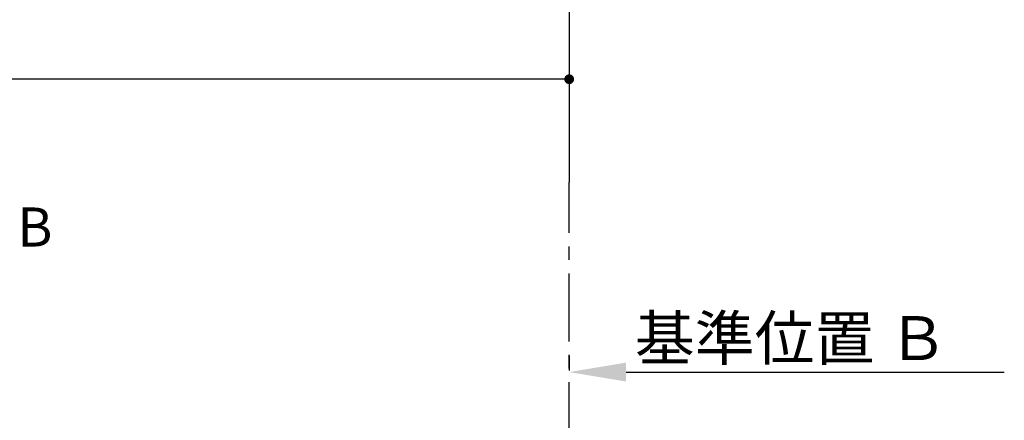
# Model space of a CAD drawing. Extents: x 27948 to 54421, y -11045 to -2175.
# Drawn here: x 45386 to 47203, y -5680 to -4942 of the extents above; entities that cross this region are included whole.
import ezdxf

# ---------------------------------------------------------------- set-up
doc = ezdxf.new("R2010")
doc.units = 0
doc.header["$LTSCALE"] = 50
doc.header["$MEASUREMENT"] = 0
doc.linetypes.add('CENTER', pattern=[2, 1.25, -0.25, 0.25, -0.25])
doc.layers.get('0').update_dxf_attribs({"linetype": 'CONTINUOUS'})
doc.layers.get('DEFPOINTS').update_dxf_attribs({"color": 146, "linetype": 'CONTINUOUS'})
doc.layers.add('111-壁仕上', color=3, linetype='CONTINUOUS')
doc.layers.add('166-寸法B', color=11, linetype='CONTINUOUS')
doc.styles.add('KH001', font='txt')
doc.dimstyles.new('KH1xx030', dxfattribs={"dimscale": 30, "dimtxt": 2, "dimasz": 0.6, "dimexe": 0.3, "dimexo": 1.2, "dimgap": 0.5, "dimtad": 3, "dimdec": 1, "dimdsep": 46, "dimlunit": 6, "dimtxsty": 'KH001', "dimblk": 'DOT', "dimcen": 1, "dimdle": 1, "dimclrd": 256, "dimclre": 256, "dimclrt": 256, "dimadec": 0, "dimazin": 0, "dimtfac": 1, "dimtdec": 1, "dimtix": 1, "dimtmove": 2, "dimatfit": 3, "dimldrblk": 'CLOSEDBLANK', "dimfxl": 1, "dimtolj": 1, "dimtzin": 0, "dimlwd": -1, "dimlwe": -1, "dimarcsym": 0})

# ---------------------------------------------------------------- blocks, each defined once
blk = doc.blocks.new('*D126')
at = {"layer": '166-寸法B', "transparency": 16777216}
for p, q in [((46400, -5561.2), (46400, -5588.2)), ((46505, -5591.2), (47202.6, -5591.2))]:
    blk.add_line(p, q, dxfattribs=at)
blk.add_solid([(46505, -5573.7), (46505, -5608.7), (46400, -5591.2)], dxfattribs=at)
at = {"layer": 'DEFPOINTS', "color": 0, "transparency": 16777216}
for p in [(46400, -5591.2), (47193.6, -5591.2), (47193.6, -5678.8)]:
    blk.add_point(p, dxfattribs=at)
at = {"layer": '166-寸法B', "transparency": 16777216, "insert": (46809.6, -5528.7), "char_height": 81, "attachment_point": 5, "style": 'KH001'}
blk.add_mtext('\\A1;基準位置 Ｂ', dxfattribs=at)
blk = doc.blocks.new('_ClosedBlank')
at = {"color": 0, "linetype": 'ByBlock', "lineweight": -2}
for p, q in [((-1, 0.167), (0, 0)), ((-1, 0.167), (-1, -0.167)), ((0, 0), (-1, -0.167))]:
    blk.add_line(p, q, dxfattribs=at)
blk = doc.blocks.new('_None')
blk = doc.blocks.new('_Dot')
at = {"color": 0, "linetype": 'ByBlock', "lineweight": -2}
blk.add_line((-0.5, 0), (-1, 0), dxfattribs=at)
at = {"color": 0, "linetype": 'ByBlock', "const_width": 0.5}
blk.add_lwpolyline([(-0.25, 0, 1), (0.25, 0, 1)], format="xyb", close=True, dxfattribs=at)
blk = doc.blocks.new('*D192')
at = {"layer": '166-寸法B', "transparency": 16777216}
for p, q in [((42803, -4696.1), (42803, -5060.5)), ((46400, -4696.1), (46400, -5060.5)), ((46382, -5051.5), (42821, -5051.5))]:
    blk.add_line(p, q, dxfattribs=at)
at = {"layer": 'DEFPOINTS', "color": 0, "transparency": 16777216}
for p in [(42803, -4660.1), (46400, -4660.1), (42803, -5051.5)]:
    blk.add_point(p, dxfattribs=at)
at = {"layer": '166-寸法B', "transparency": 16777216, "xscale": 18, "yscale": 18, "zscale": 18, "rotation": 180}
blk.add_blockref('_Dot', (42803, -5051.5), dxfattribs=at)
at = {"layer": '166-寸法B', "transparency": 16777216, "xscale": 18, "yscale": 18, "zscale": 18}
blk.add_blockref('_Dot', (46400, -5051.5), dxfattribs=at)
at = {"layer": '166-寸法B', "transparency": 16777216, "insert": (44601.5, -5002.6), "char_height": 60, "attachment_point": 5, "style": 'KH001'}
blk.add_mtext('\\A1;3,597', dxfattribs=at)

msp = doc.modelspace()

# ---------------------------------------------------------------- linework, layer by layer
at = {"layer": '111-壁仕上', "ltscale": 2}
msp.add_line((46399.96, -3549.18), (46399.96, -5241.47), dxfattribs=at)
at = {"layer": '111-壁仕上', "color": 253, "linetype": 'CENTER', "ltscale": 2}
msp.add_line((46399.96, -6534.55), (46399.96, -5241.47), dxfattribs=at)

# ---------------------------------------------------------------- texts
at = {"layer": '166-寸法B', "linetype": 'Continuous', "style": 'KH001'}
msp.add_text('B', height=72, dxfattribs=at).set_placement((45382.24, -5359.81))

# ---------------------------------------------------------------- dimensions: what is measured, and where the dimension line sits
at = {"layer": '166-寸法B'}
dim = msp.add_linear_dim(base=(42802.96, -5051.46), p1=(46399.96, -4660.06), p2=(42802.96, -4660.06), dimstyle='KH1xx030', dxfattribs=at)
dim.commit()
dim.dimension.update_dxf_attribs({"geometry": '*D192', "text_midpoint": (44601.46, -5002.65)})
dim = msp.add_linear_dim(base=(47193.6, -5591.21), p1=(46399.96, -5591.21), p2=(47193.6, -5678.83), angle=180, text='基準位置 Ｂ', dimstyle='KH1xx030', override={"dimtxt": 2.7, "dimasz": 3.5, "dimexe": 0.1, "dimexo": 1, "dimblk2": 'None', "dimsah": 1, "dimdle": 0.3, "dimse2": 1}, dxfattribs=at)
dim.commit()
dim.dimension.update_dxf_attribs({"geometry": '*D126', "text_midpoint": (46809.6, -5528.72), "dimtype": 128})

doc.saveas('drawing.dxf')
